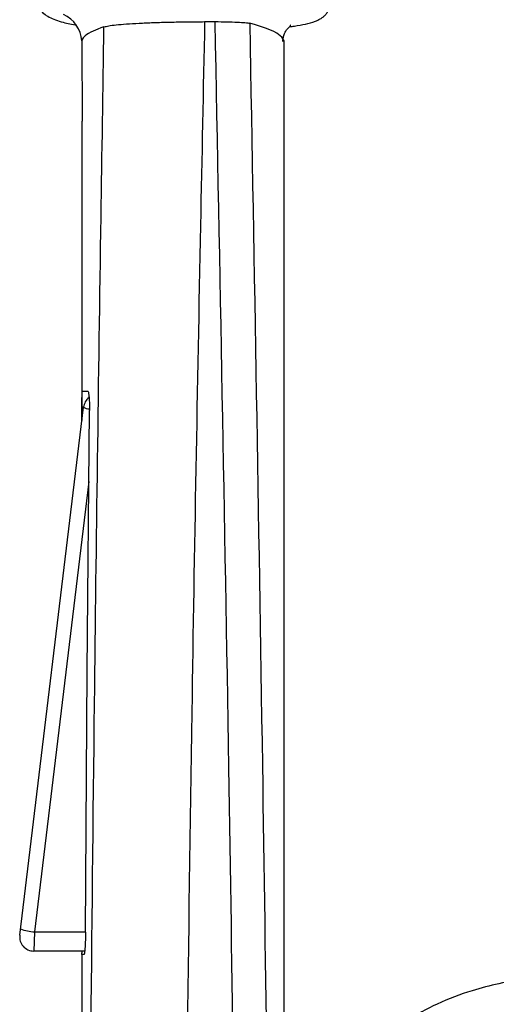
# Paper-space layout '_Front' of a CAD drawing. Units: millimetres. Extents: x -282 to 446, y -328 to 864.
# Drawn here: x -181 to -114, y 147 to 287 of the extents above; entities that cross this region are included whole.
import ezdxf

# ---------------------------------------------------------------- set-up
doc = ezdxf.new("R2010")
doc.units = ezdxf.units.MM

psp = doc.layouts.new('_Front')

# ---------------------------------------------------------------- linework, layer by layer
at = {"color": 7, "linetype": 'Continuous', "lineweight": 25}
for p, q in [((-155.09, 286.47), (-154.87, 286.47)), ((-154.87, 286.47), (-154.78, 286.47)), ((-154.78, 286.47), (-154.67, 286.47)), ((-154.01, 286.47), (-153.86, 286.47)), ((-153.86, 286.47), (-153.6, 286.47)), ((-172.52, 283.71), (-172.5, 272.34)), ((-143.82, 91.65), (-143.82, 283.65)), ((-172.52, 272.34), (-172.52, 229.81)), ((-172.47, 233.99), (-171.68, 233.99)), ((-181.33, 156.73), (-172.29, 231.73)), ((-172.51, 229.87), (-172.51, 231.71)), ((-172.29, 231.71), (-172.51, 231.71)), ((-171.53, 221.15), (-179.24, 157.23)), ((-179.24, 157.23), (-179.35, 154.49)), ((-179.24, 157.23), (-172.01, 157.23)), ((-172.13, 154.49), (-179.35, 154.49)), ((-172.52, 153.99), (-172.52, 91.65)), ((-172.23, 153.99), (-172.52, 153.99))]:
    psp.add_line(p, q, dxfattribs=at)
at = {"color": 7, "linetype": 'Continuous', "lineweight": 25, "flags": 128}
for points in [[(-169.38, 285.73), (-169.84, 285.58), (-170.27, 285.42)], [(-147.16, 285.8), (-147.89, 286.02), (-148.69, 286.24)], [(-145.85, 285.33), (-146.46, 285.56), (-147.16, 285.8)], [(-144.82, 284.83), (-145.29, 285.08), (-145.85, 285.33)], [(-172.34, 284.15), (-172.46, 283.93), (-172.52, 283.71)], [(-172.04, 284.47), (-172.21, 284.31), (-172.34, 284.15)], [(-171.59, 284.79), (-171.83, 284.63), (-172.04, 284.47)], [(-143.82, 283.65), (-143.82, 283.74), (-144.11, 284.29), (-144.82, 284.83)], [(-172.01, 157.18), (-171.75, 194.25), (-171.44, 231.27)]]:
    psp.add_lwpolyline(points, dxfattribs=at)
at = {"color": 7, "linetype": 'Continuous', "lineweight": 25}
for centre, radius, start, end in [((-177.06, 283.36), 4.56, 5.0434, 64.7162), ((-167.28, 277.43), 8.52, 110.4921, 120.3835), ((-170.3, 231.49), 2, 126.8751, 173.1225), ((-171.38, 233.29), 1.81, 239.9017, 267.4102), ((-179.35, 156.49), 2, 173.1225, 270), ((-179.02, 163.23), 6.01, 248.5126, 267.9433)]:
    psp.add_arc(centre, radius, start, end, dxfattribs=at)
for points, knots in [([(-179.16, 290.29), (-179.12, 289.92), (-179.06, 289.25), (-178.58, 288.35), (-178, 287.63), (-176.99, 286.97), (-175.38, 286.38), (-173.9, 286.09), (-173.23, 285.96)], [0, 0, 0, 0, 0.1994908, 0.3629734, 0.4963672, 0.6137062, 0.8254728, 1, 1, 1, 1]), ([(-143.04, 285.77), (-142.8, 285.79), (-141.96, 285.89), (-140.92, 286.08), (-139.6, 286.42), (-138.8, 286.78), (-138.45, 286.99), (-138.23, 287.16), (-138, 287.36), (-137.72, 287.68), (-137.44, 288.2), (-137.21, 288.97), (-137.19, 289.53), (-137.18, 289.87)], [0, 0, 0, 0, 0.095263, 0.334807, 0.535431, 0.633217, 0.680435, 0.701533, 0.722613, 0.769238, 0.826084, 0.898427, 1, 1, 1, 1]), ([(-171.71, 91.65), (-171.41, 124.32), (-170.9, 180.02), (-170.02, 244.71), (-169.52, 276.74), (-169.38, 285.73)], [0, 0, 0, 0, 0.504965, 0.860929, 1, 1, 1, 1]), ([(-169.38, 285.73), (-169.18, 285.78), (-168.8, 285.88), (-167.7, 286.02), (-166.25, 286.14), (-164.46, 286.25), (-162.38, 286.34), (-160.83, 286.39), (-160.02, 286.41), (-160, 286.41)], [0, 0, 0, 0, 0.166232, 0.332461, 0.498736, 0.665005, 0.830377, 0.995742, 1, 1, 1, 1]), ([(-160, 286.41), (-159.21, 286.42), (-157.62, 286.46), (-155.94, 286.46), (-155.09, 286.47)], [0, 0, 0, 0, 0.492832, 1, 1, 1, 1]), ([(-155.09, 286.47), (-155.29, 276.82), (-155.97, 244.14), (-157.14, 179.2), (-157.81, 123.91), (-158.2, 91.65)], [0, 0, 0, 0, 0.14862, 0.503238, 1, 1, 1, 1]), ([(-154.67, 286.47), (-154.62, 286.47), (-154.4, 286.47), (-154.18, 286.47), (-154.01, 286.47)], [0, 0, 0, 0, 0.225281, 1, 1, 1, 1]), ([(-153.6, 286.47), (-153.04, 286.47), (-151.92, 286.46), (-150.43, 286.41), (-149.24, 286.33), (-148.87, 286.27), (-148.69, 286.24)], [0, 0, 0, 0, 0.246476, 0.492898, 0.740741, 1, 1, 1, 1]), ([(-150.35, 91.65), (-150.76, 121.28), (-151.64, 186.22), (-152.91, 251.16), (-153.6, 286.47)], [0, 0, 0, 0, 0.456223, 1, 1, 1, 1]), ([(-148.69, 286.24), (-148.06, 251.14), (-146.9, 186.37), (-146.05, 121.51), (-145.7, 91.74), (-145.7, 91.65)], [0, 0, 0, 0, 0.541127, 0.998582, 1, 1, 1, 1]), ([(-143.99, 283.67), (-143.98, 283.78), (-143.95, 284.08), (-143.83, 284.58), (-143.61, 285.07), (-143.37, 285.41), (-143.07, 285.74), (-142.81, 285.93), (-142.91, 285.96), (-142.93, 285.97)], [0, 0, 0, 0, 0.040196, 0.115719, 0.2259, 0.367302, 0.54327, 0.929916, 1, 1, 1, 1]), ([(-172.51, 231.71), (-172.51, 231.98), (-172.51, 232.54), (-172.5, 233.25), (-172.5, 233.76), (-172.48, 233.97), (-172.48, 233.98), (-172.47, 233.99)], [0, 0, 0, 0, 0.227301, 0.454602, 0.6819025, 0.9092119, 1, 1, 1, 1]), ([(-171.68, 233.99), (-171.66, 233.96), (-171.6, 233.91), (-171.53, 233.47), (-171.47, 232.83), (-171.44, 232.06), (-171.44, 231.53), (-171.44, 231.27)], [0, 0, 0, 0, 0.204623, 0.409254, 0.613586, 0.817017, 1, 1, 1, 1]), ([(-172.01, 157.18), (-172.01, 156.8), (-172.02, 156.02), (-172.07, 155.03), (-172.13, 154.32), (-172.19, 154.02), (-172.22, 154), (-172.23, 153.99)], [0, 0, 0, 0, 0.226787, 0.453562, 0.680677, 0.908276, 1, 1, 1, 1]), ([(-172.52, 153.99), (-172.51, 154.01), (-172.51, 154.05), (-172.5, 154.38), (-172.5, 154.49)], [0, 0, 0, 0, 0.652975, 1, 1, 1, 1]), ([(-15.61, 153.09), (-18.43, 153.06), (-23.9, 153.01), (-31.81, 152.92), (-39.03, 152.84), (-45.48, 152.77), (-51.1, 152.72), (-55.94, 152.67), (-60.5, 152.62), (-65.37, 152.56), (-70.49, 152.49), (-75.72, 152.4), (-80.44, 152.32), (-84.37, 152.25), (-87.69, 152.18), (-89.76, 152.13), (-92.47, 152.06), (-95.25, 151.96), (-97.72, 151.83), (-99.92, 151.7), (-102.46, 151.5), (-105.57, 151.18), (-109.26, 150.69), (-113.25, 149.92), (-117.58, 148.79), (-122, 147.14), (-126.33, 144.7), (-129.96, 141.64), (-132.93, 137.89), (-135.25, 133.48), (-136.65, 129.41), (-137.5, 126.02), (-138.01, 123.51), (-138.42, 121.01), (-138.77, 118.36), (-139.08, 115.33), (-139.33, 111.66), (-139.52, 107.18), (-139.54, 103.9), (-139.55, 102.1)], [0, 0, 0, 0, 0.044887, 0.086827, 0.126117, 0.162802, 0.19632, 0.227221, 0.257877, 0.288797, 0.330223, 0.371799, 0.413135, 0.452827, 0.490539, 0.526358, 0.552095, 0.578404, 0.59213, 0.606278, 0.621053, 0.63652, 0.658075, 0.68029, 0.701072, 0.729259, 0.755069, 0.779775, 0.804439, 0.830726, 0.858737, 0.872599, 0.886236, 0.899511, 0.912856, 0.928734, 0.94796, 0.97134, 1, 1, 1, 1])]:
    psp.add_open_spline(points, degree=3, knots=knots, dxfattribs=at)

doc.saveas('drawing.dxf')
